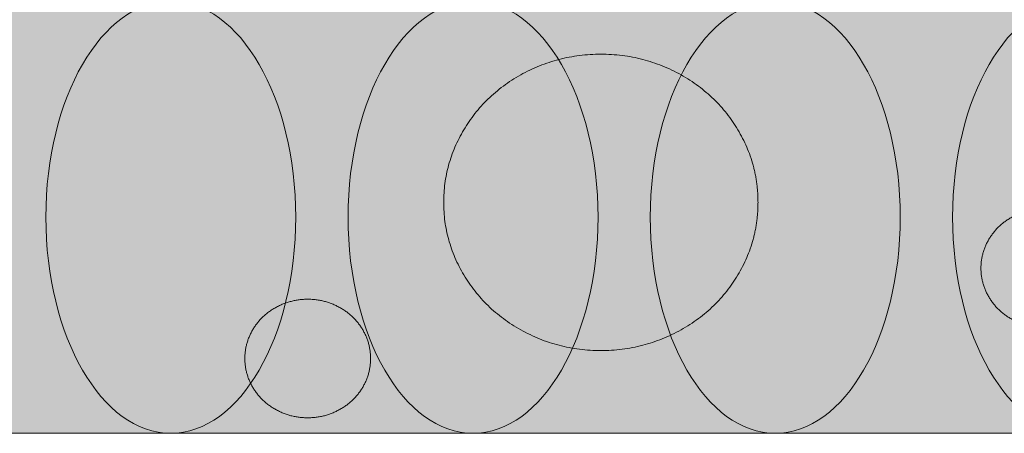
# Model space of a CAD drawing. Units: centimetres. Extents: x -740 to 599, y 13 to 54.
# Drawn here: x -695 to -692, y 41 to 43 of the extents above; entities that cross this region are included whole.
import ezdxf

# ---------------------------------------------------------------- set-up
doc = ezdxf.new("R2010")
doc.units = ezdxf.units.CM
for name, color, linetype, lineweight in [('Layout-Rahmen', 7, 'Continuous', 18), ('OG_Substrat-Fläche', 7, 'Continuous', 18), ('OG_Substrat-Kreis 1', 7, 'Continuous', 18), ('OG_Substrat-Kreis 2', 7, 'Continuous', 18)]:
    doc.layers.add(name, color=color, linetype=linetype, lineweight=lineweight)

msp = doc.modelspace()

# ---------------------------------------------------------------- hatches: boundary and pattern name
at = {"layer": 'OG_Substrat-Fläche', "linetype": 'Continuous', "lineweight": 0, "true_color": 0x81410f}
msp.add_hatch(color=36, dxfattribs=at).paths.add_polyline_path([(-700.1233, 42.7394), (-600.1233, 42.7394), (-600.1233, 41.238), (-700.1233, 41.238)])
at = {"layer": 'OG_Substrat-Kreis 1', "linetype": 'Continuous', "lineweight": 0, "true_color": 0x332111}
msp.add_hatch(color=38, dxfattribs=at).paths.add_polyline_path([(-692.8731, 42.0402), (-692.8742, 42.006), (-692.8776, 41.9724), (-692.8833, 41.9394), (-692.8913, 41.9069), (-692.9016, 41.8751), (-692.9141, 41.8438), (-692.929, 41.813), (-692.9461, 41.7829), (-692.9652, 41.7538), (-692.986, 41.7263), (-693.0084, 41.7004), (-693.0325, 41.6761), (-693.0583, 41.6533), (-693.0857, 41.6321), (-693.1148, 41.6125), (-693.1456, 41.5945), (-693.1776, 41.5784), (-693.2101, 41.5644), (-693.2433, 41.5525), (-693.277, 41.5428), (-693.3114, 41.5353), (-693.3464, 41.5299), (-693.382, 41.5266), (-693.4182, 41.5256), (-693.4544, 41.5266), (-693.49, 41.5299), (-693.525, 41.5353), (-693.5594, 41.5428), (-693.5931, 41.5525), (-693.6263, 41.5644), (-693.6588, 41.5784), (-693.6908, 41.5945), (-693.7216, 41.6125), (-693.7507, 41.6321), (-693.7781, 41.6533), (-693.8039, 41.6761), (-693.828, 41.7004), (-693.8504, 41.7263), (-693.8712, 41.7538), (-693.8903, 41.7829), (-693.9074, 41.813), (-693.9223, 41.8438), (-693.9348, 41.8751), (-693.9451, 41.9069), (-693.9531, 41.9394), (-693.9588, 41.9724), (-693.9622, 42.006), (-693.9633, 42.0402), (-693.9622, 42.0744), (-693.9588, 42.108), (-693.9531, 42.141), (-693.9451, 42.1735), (-693.9348, 42.2054), (-693.9223, 42.2367), (-693.9074, 42.2674), (-693.8903, 42.2975), (-693.8712, 42.3266), (-693.8504, 42.3541), (-693.828, 42.38), (-693.8039, 42.4044), (-693.7781, 42.4271), (-693.7507, 42.4483), (-693.7216, 42.4679), (-693.6908, 42.4859), (-693.6588, 42.5021), (-693.6263, 42.5161), (-693.5931, 42.5279), (-693.5594, 42.5376), (-693.525, 42.5452), (-693.49, 42.5506), (-693.4544, 42.5538), (-693.4182, 42.5549), (-693.382, 42.5538), (-693.3464, 42.5506), (-693.3114, 42.5452), (-693.277, 42.5376), (-693.2433, 42.5279), (-693.2101, 42.5161), (-693.1776, 42.5021), (-693.1456, 42.4859), (-693.1148, 42.4679), (-693.0857, 42.4483), (-693.0583, 42.4271), (-693.0325, 42.4044), (-693.0084, 42.38), (-692.986, 42.3541), (-692.9652, 42.3266), (-692.9461, 42.2975), (-692.929, 42.2674), (-692.9141, 42.2367), (-692.9016, 42.2054), (-692.8913, 42.1735), (-692.8833, 42.141), (-692.8776, 42.108), (-692.8742, 42.0744)])
at = {"layer": 'OG_Substrat-Kreis 2', "linetype": 'Continuous', "lineweight": 0, "true_color": 0xb39f3b}
for points in [[(-691.6637, 41.8116), (-691.6641, 41.7979), (-691.6655, 41.7845), (-691.6678, 41.7713), (-691.671, 41.7583), (-691.6751, 41.7456), (-691.6801, 41.733), (-691.686, 41.7207), (-691.6929, 41.7087), (-691.7005, 41.6971), (-691.7088, 41.6861), (-691.7178, 41.6757), (-691.7274, 41.666), (-691.7378, 41.6569), (-691.7487, 41.6484), (-691.7604, 41.6406), (-691.7727, 41.6333), (-691.7855, 41.6269), (-691.7985, 41.6213), (-691.8118, 41.6165), (-691.8253, 41.6127), (-691.839, 41.6096), (-691.853, 41.6075), (-691.8672, 41.6062), (-691.8817, 41.6058), (-691.8962, 41.6062), (-691.9105, 41.6075), (-691.9245, 41.6096), (-691.9382, 41.6127), (-691.9517, 41.6165), (-691.965, 41.6213), (-691.978, 41.6269), (-691.9908, 41.6333), (-692.0031, 41.6406), (-692.0147, 41.6484), (-692.0257, 41.6569), (-692.036, 41.666), (-692.0457, 41.6757), (-692.0546, 41.6861), (-692.0629, 41.6971), (-692.0706, 41.7087), (-692.0774, 41.7207), (-692.0834, 41.733), (-692.0884, 41.7456), (-692.0925, 41.7583), (-692.0957, 41.7713), (-692.098, 41.7845), (-692.0993, 41.7979), (-692.0998, 41.8116), (-692.0993, 41.8253), (-692.098, 41.8387), (-692.0957, 41.852), (-692.0925, 41.8649), (-692.0884, 41.8777), (-692.0834, 41.8902), (-692.0774, 41.9025), (-692.0706, 41.9146), (-692.0629, 41.9262), (-692.0546, 41.9372), (-692.0457, 41.9475), (-692.036, 41.9573), (-692.0257, 41.9664), (-692.0147, 41.9749), (-692.0031, 41.9827), (-691.9908, 41.9899), (-691.978, 41.9964), (-691.965, 42.002), (-691.9517, 42.0067), (-691.9382, 42.0106), (-691.9245, 42.0136), (-691.9105, 42.0158), (-691.8962, 42.0171), (-691.8817, 42.0175), (-691.8672, 42.0171), (-691.853, 42.0158), (-691.839, 42.0136), (-691.8253, 42.0106), (-691.8118, 42.0067), (-691.7985, 42.002), (-691.7855, 41.9964), (-691.7727, 41.9899), (-691.7604, 41.9827), (-691.7487, 41.9749), (-691.7378, 41.9664), (-691.7274, 41.9573), (-691.7178, 41.9475), (-691.7088, 41.9372), (-691.7005, 41.9262), (-691.6929, 41.9146), (-691.686, 41.9025), (-691.6801, 41.8902), (-691.6751, 41.8777), (-691.671, 41.8649), (-691.6678, 41.852), (-691.6655, 41.8387), (-691.6641, 41.8253)], [(-694.2169, 41.4979), (-694.2174, 41.4842), (-694.2188, 41.4707), (-694.221, 41.4575), (-694.2242, 41.4446), (-694.2283, 41.4318), (-694.2334, 41.4193), (-694.2393, 41.407), (-694.2461, 41.3949), (-694.2538, 41.3833), (-694.2621, 41.3723), (-694.2711, 41.3619), (-694.2807, 41.3522), (-694.291, 41.3431), (-694.302, 41.3346), (-694.3136, 41.3268), (-694.326, 41.3196), (-694.3387, 41.3131), (-694.3517, 41.3075), (-694.365, 41.3028), (-694.3785, 41.2989), (-694.3923, 41.2959), (-694.4063, 41.2937), (-694.4205, 41.2924), (-694.435, 41.292), (-694.4495, 41.2924), (-694.4637, 41.2937), (-694.4777, 41.2959), (-694.4915, 41.2989), (-694.505, 41.3028), (-694.5182, 41.3075), (-694.5312, 41.3131), (-694.544, 41.3196), (-694.5563, 41.3268), (-694.568, 41.3346), (-694.579, 41.3431), (-694.5893, 41.3522), (-694.5989, 41.3619), (-694.6079, 41.3723), (-694.6162, 41.3833), (-694.6238, 41.3949), (-694.6307, 41.407), (-694.6366, 41.4193), (-694.6416, 41.4318), (-694.6457, 41.4446), (-694.6489, 41.4575), (-694.6512, 41.4707), (-694.6526, 41.4842), (-694.653, 41.4979), (-694.6526, 41.5115), (-694.6512, 41.525), (-694.6489, 41.5382), (-694.6457, 41.5512), (-694.6416, 41.5639), (-694.6366, 41.5765), (-694.6307, 41.5887), (-694.6238, 41.6008), (-694.6162, 41.6124), (-694.6079, 41.6234), (-694.5989, 41.6338), (-694.5893, 41.6435), (-694.579, 41.6526), (-694.568, 41.6611), (-694.5563, 41.6689), (-694.544, 41.6761), (-694.5312, 41.6826), (-694.5182, 41.6882), (-694.505, 41.693), (-694.4915, 41.6968), (-694.4777, 41.6999), (-694.4637, 41.702), (-694.4495, 41.7033), (-694.435, 41.7037), (-694.4205, 41.7033), (-694.4063, 41.702), (-694.3923, 41.6999), (-694.3785, 41.6968), (-694.365, 41.693), (-694.3517, 41.6882), (-694.3387, 41.6826), (-694.326, 41.6761), (-694.3136, 41.6689), (-694.302, 41.6611), (-694.291, 41.6526), (-694.2807, 41.6435), (-694.2711, 41.6338), (-694.2621, 41.6234), (-694.2538, 41.6124), (-694.2461, 41.6008), (-694.2393, 41.5887), (-694.2334, 41.5765), (-694.2283, 41.5639), (-694.2242, 41.5512), (-694.221, 41.5382), (-694.2188, 41.525), (-694.2174, 41.5115)]]:
    msp.add_hatch(color=55, dxfattribs=at).paths.add_polyline_path(points)

# ---------------------------------------------------------------- linework, layer by layer
at = {"layer": 'Layout-Rahmen', "lineweight": 5}
for centre in [(-694.9099, 41.9887), (-693.8615, 41.9887), (-692.8132, 41.9887), (-691.7648, 41.9887)]:
    msp.add_ellipse(centre, major_axis=(0, 0.7507), ratio=0.57735, dxfattribs=at)
at = {"layer": 'OG_Substrat-Fläche', "linetype": 'Continuous', "lineweight": 5, "flags": 128}
msp.add_lwpolyline([(-700.1233, 42.7394), (-600.1233, 42.7394), (-600.1233, 41.238), (-700.1233, 41.238)], close=True, dxfattribs=at)
at = {"layer": 'OG_Substrat-Kreis 1', "linetype": 'Continuous', "lineweight": 5}
msp.add_open_spline([(-692.8731, 42.0402), (-692.8731, 41.9023), (-693.0191, 41.6635), (-693.2721, 41.5256), (-693.5643, 41.5256), (-693.8173, 41.6635), (-693.9633, 41.9023), (-693.9633, 42.1781), (-693.8173, 42.417), (-693.5643, 42.5549), (-693.2721, 42.5549), (-693.0191, 42.417), (-692.8731, 42.1781), (-692.8731, 42.0402)], degree=2, dxfattribs=at)
at = {"layer": 'OG_Substrat-Kreis 2', "linetype": 'Continuous', "lineweight": 5}
for points in [[(-691.6637, 41.8116), (-691.6637, 41.7565), (-691.7221, 41.6609), (-691.8233, 41.6058), (-691.9402, 41.6058), (-692.0414, 41.6609), (-692.0998, 41.7565), (-692.0998, 41.8668), (-692.0414, 41.9623), (-691.9402, 42.0175), (-691.8233, 42.0175), (-691.7221, 41.9623), (-691.6637, 41.8668), (-691.6637, 41.8116)], [(-694.2169, 41.4979), (-694.2169, 41.4427), (-694.2754, 41.3472), (-694.3766, 41.292), (-694.4934, 41.292), (-694.5946, 41.3472), (-694.653, 41.4427), (-694.653, 41.553), (-694.5946, 41.6486), (-694.4934, 41.7037), (-694.3766, 41.7037), (-694.2754, 41.6486), (-694.2169, 41.553), (-694.2169, 41.4979)]]:
    msp.add_open_spline(points, degree=2, dxfattribs=at)

doc.saveas('drawing.dxf')
